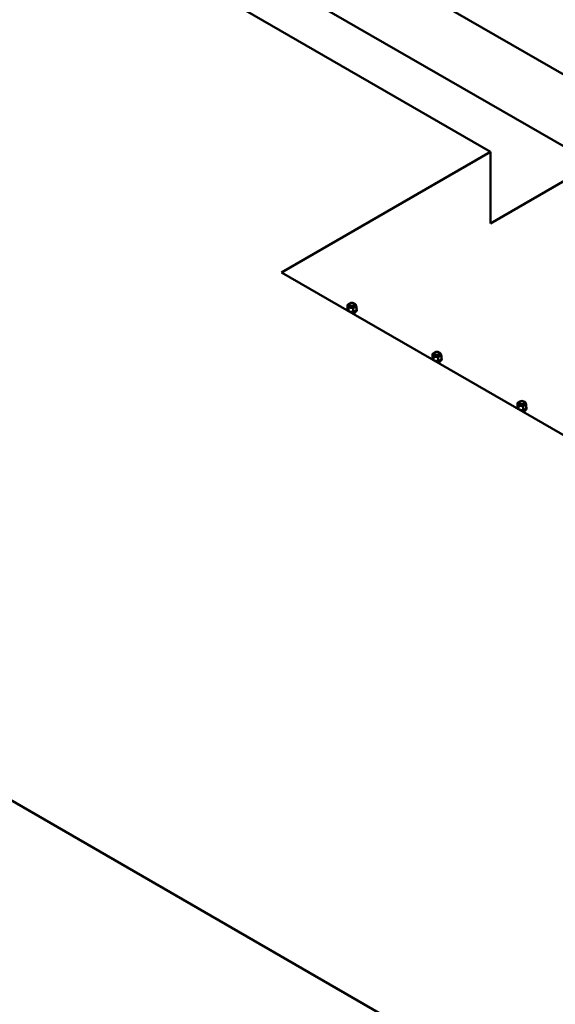
# Model space of a CAD drawing. Units: millimetres. Extents: x 0 to 42050, y 0 to 29700.
# Drawn here: x 30945 to 32354, y 16950 to 19540 of the extents above; entities that cross this region are included whole.
import ezdxf

# ---------------------------------------------------------------- set-up
doc = ezdxf.new("R2010")
doc.units = ezdxf.units.MM
doc.header["$LTSCALE"] = 50
doc.layers.add('AM_0', color=7, linetype='Continuous', lineweight=50)

msp = doc.modelspace()

# ---------------------------------------------------------------- linework, layer by layer
at = {"layer": 'AM_0'}
for p, q in [((32183.0679, 19192.3239), (31013.622, 19867.5038)), ((31700.3315, 19785.0691), (32455.032, 19349.3425)), ((31700.3315, 19596.6468), (32455.032, 19160.9202)), ((31633.7003, 18875.1464), (32183.0679, 19192.3239)), ((32183.0679, 19003.9017), (32183.0679, 19192.3239)), ((32455.032, 19160.9202), (32183.0679, 19003.9017)), ((36112.9498, 14489.6177), (28225.9895, 19043.1563)), ((36665.037, 15970.3028), (31633.7003, 18875.1464)), ((31806.0796, 18777.2454), (31806.0796, 18775.6752)), ((31806.9749, 18789.1961), (31806.9749, 18779.8417)), ((31810.1359, 18782.3851), (31810.1359, 18773.2813)), ((31811.8488, 18788.1424), (31811.8488, 18791.063)), ((31814.1485, 18794.0463), (31813.8765, 18793.8893)), ((31821.9329, 18780.5601), (31821.9329, 18771.2057)), ((31823.3953, 18794.0463), (31823.6672, 18793.8893)), ((31825.695, 18788.1424), (31825.695, 18791.063)), ((31830.5689, 18785.5461), (31830.5689, 18776.1917)), ((31831.4642, 18777.2454), (31831.4642, 18775.6752)), ((31825.695, 18764.2983), (31825.695, 18769.5333)), ((32029.6341, 18648.1761), (32029.6341, 18646.6059)), ((32030.5294, 18660.1268), (32030.5294, 18650.7724)), ((32033.6904, 18653.3158), (32033.6904, 18644.212)), ((32035.4033, 18659.0732), (32035.4033, 18661.9937)), ((32037.703, 18664.9771), (32037.4311, 18664.8201)), ((32045.4874, 18651.4908), (32045.4874, 18642.1364)), ((32046.9498, 18664.9771), (32047.2218, 18664.8201)), ((32049.2495, 18659.0732), (32049.2495, 18661.9937)), ((32054.1234, 18656.4768), (32054.1234, 18647.1224)), ((32055.0187, 18648.1761), (32055.0187, 18646.6059)), ((32049.2495, 18635.229), (32049.2495, 18640.4641)), ((32253.1886, 18519.1068), (32253.1886, 18517.5366)), ((32254.0839, 18531.0576), (32254.0839, 18521.7032)), ((32257.2449, 18524.2466), (32257.2449, 18515.1428)), ((32258.9579, 18530.0039), (32258.9579, 18532.9245)), ((32261.2575, 18535.9078), (32260.9856, 18535.7508)), ((32269.0419, 18522.4216), (32269.0419, 18513.0671)), ((32270.5043, 18535.9078), (32270.7763, 18535.7508)), ((32272.804, 18530.0039), (32272.804, 18532.9245)), ((32277.678, 18527.4076), (32277.678, 18518.0531)), ((32278.5732, 18519.1068), (32278.5732, 18517.5366)), ((32272.804, 18506.1597), (32272.804, 18511.3948))]:
    msp.add_line(p, q, dxfattribs=at)
for centre, major_axis, start_param, end_param in [((31818.7719, 18777.2454), (-12.6923, 0), 5.905342333, 6.540226206), ((31818.7719, 18775.6752), (-12.6923, 0), 0, 0.007116861), ((31818.7719, 18788.1424), (-10.5769, 0), 5.497787144, 6.544984695), ((31818.7719, 18788.1424), (-10.5769, 0), 0.261799388, 1.308996939), ((31818.7719, 18788.1424), (-10.5769, 0), 5.291990764, 5.497787144), ((31818.7719, 18791.063), (-6.9231, 0), 5.497787144, 10.210176124), ((31818.7719, 18788.1424), (-6.9231, 0), 0, 3.141592654), ((31818.7719, 18777.2454), (12.6923, 0), 4.455348081, 6.661028281), ((31818.7719, 18788.1424), (10.5769, 0), 4.450589593, 5.497787144), ((31818.7719, 18775.6752), (12.6923, 0), 4.705272119, 6.283185307), ((31818.7719, 18788.1424), (10.5769, 0), 0.261799388, 0.991194543), ((31818.7719, 18788.1424), (10.5769, 0), 5.497787144, 6.544984695), ((32042.3264, 18648.1761), (-12.6923, 0), 5.905342333, 6.540226206), ((32042.3264, 18646.6059), (-12.6923, 0), 0, 0.007116861), ((32042.3264, 18659.0732), (-10.5769, 0), 5.497787144, 6.544984695), ((32042.3264, 18659.0732), (-10.5769, 0), 0.261799388, 1.308996939), ((32042.3264, 18659.0732), (-10.5769, 0), 5.291990764, 5.497787144), ((32042.3264, 18661.9937), (-6.9231, 0), 5.497787144, 10.210176124), ((32042.3264, 18659.0732), (-6.9231, 0), 0, 3.141592654), ((32042.3264, 18648.1761), (12.6923, 0), 4.455348081, 6.661028281), ((32042.3264, 18659.0732), (10.5769, 0), 4.450589593, 5.497787144), ((32042.3264, 18646.6059), (12.6923, 0), 4.705272119, 6.283185307), ((32042.3264, 18659.0732), (10.5769, 0), 0.261799388, 0.991194543), ((32042.3264, 18659.0732), (10.5769, 0), 5.497787144, 6.544984695), ((32265.8809, 18519.1068), (-12.6923, 0), 5.905342333, 6.540226206), ((32265.8809, 18517.5366), (-12.6923, 0), 0, 0.007116861), ((32265.8809, 18530.0039), (-10.5769, 0), 5.497787144, 6.544984695), ((32265.8809, 18530.0039), (-10.5769, 0), 0.261799388, 1.308996939), ((32265.8809, 18530.0039), (-10.5769, 0), 5.291990764, 5.497787144), ((32265.8809, 18532.9245), (-6.9231, 0), 5.497787144, 10.210176124), ((32265.8809, 18530.0039), (-6.9231, 0), 0, 3.141592654), ((32265.8809, 18519.1068), (12.6923, 0), 4.455348081, 6.661028281), ((32265.8809, 18530.0039), (10.5769, 0), 4.450589593, 5.497787144), ((32265.8809, 18517.5366), (12.6923, 0), 4.705272119, 6.283185307), ((32265.8809, 18530.0039), (10.5769, 0), 0.261799388, 0.991194543), ((32265.8809, 18530.0039), (10.5769, 0), 5.497787144, 6.544984695)]:
    msp.add_ellipse(centre, major_axis=major_axis, ratio=0.577350269, start_param=start_param, end_param=end_param, dxfattribs=at)
for centre in [(31818.7719, 18791.377), (32042.3264, 18662.3078), (32265.8809, 18533.2385)]:
    msp.add_ellipse(centre, major_axis=(6.5385, 0), ratio=0.577350269, dxfattribs=at)
for points, weights in [([(31806.9749, 18789.1961), (31809.2889, 18791.3034), (31811.2929, 18792.4605)], [1, 1.0379548493, 1]), ([(31808.5554, 18786.5619), (31807.8218, 18788.1424), (31806.9749, 18789.1961)], [1, 1.0379548493, 1]), ([(31806.9749, 18779.8417), (31807.8218, 18777.2454), (31808.5554, 18775.6648)], [1, 1.0379548493, 1]), ([(31810.1359, 18782.3851), (31809.2889, 18784.9814), (31808.5554, 18786.5619)], [1, 1.0379548493, 1]), ([(31808.5554, 18775.6648), (31809.1479, 18774.3881), (31809.7987, 18773.4759)], [1, 1.03043954381, 1.01205445285]), ([(31816.0344, 18782.2439), (31813.2969, 18782.6674), (31810.1359, 18782.3851)], [1, 1.0379548493, 1]), ([(31811.2929, 18792.4605), (31812.1901, 18792.9784), (31813.1134, 18793.366)], [1, 1.01664354393, 1.01869039945]), ([(31821.9329, 18780.5601), (31818.7719, 18781.8204), (31816.0344, 18782.2439)], [1, 1.0379548493, 1]), ([(31826.2509, 18783.8244), (31824.2469, 18782.6674), (31821.9329, 18780.5601)], [1, 1.0379548493, 1]), ([(31824.3855, 18793.4022), (31825.8169, 18792.9915), (31827.4079, 18792.3571)], [1.01897469166, 1.01874968553, 1]), ([(31830.5689, 18785.5461), (31828.2549, 18784.9814), (31826.2509, 18783.8244)], [1, 1.0379548493, 1]), ([(31826.2509, 18772.9273), (31828.2549, 18774.0843), (31830.5689, 18776.1917)], [1, 1.0379548493, 1]), ([(31827.4079, 18792.3571), (31828.2549, 18791.3034), (31828.9884, 18789.7229)], [1, 1.0379548493, 1]), ([(31828.9884, 18789.7229), (31829.7219, 18788.1424), (31830.5689, 18785.5461)], [1, 1.0379548493, 1]), ([(31811.394, 18772.5549), (31813.8229, 18771.689), (31816.0344, 18771.3468)], [1.01205445285, 1.03043954381, 1]), ([(31816.0344, 18771.3468), (31818.7719, 18770.9233), (31821.9329, 18771.2057)], [1, 1.0379548493, 1]), ([(31821.9329, 18771.2057), (31824.2469, 18771.7703), (31826.2509, 18772.9273)], [1, 1.0379548493, 1]), ([(32030.5294, 18660.1268), (32032.8434, 18662.2342), (32034.8474, 18663.3912)], [1, 1.0379548493, 1]), ([(32032.1099, 18657.4927), (32031.3764, 18659.0732), (32030.5294, 18660.1268)], [1, 1.0379548493, 1]), ([(32030.5294, 18650.7724), (32031.3764, 18648.1761), (32032.1099, 18646.5956)], [1, 1.0379548493, 1]), ([(32033.6904, 18653.3158), (32032.8434, 18655.9122), (32032.1099, 18657.4927)], [1, 1.0379548493, 1]), ([(32032.1099, 18646.5956), (32032.7024, 18645.3188), (32033.3533, 18644.4067)], [1, 1.03043954381, 1.01205445285]), ([(32039.5889, 18653.1747), (32036.8514, 18653.5982), (32033.6904, 18653.3158)], [1, 1.0379548493, 1]), ([(32034.8474, 18663.3912), (32035.7446, 18663.9092), (32036.668, 18664.2967)], [1, 1.01664354393, 1.01869039945]), ([(32045.4874, 18651.4908), (32042.3264, 18652.7512), (32039.5889, 18653.1747)], [1, 1.0379548493, 1]), ([(32049.8054, 18654.7552), (32047.8014, 18653.5982), (32045.4874, 18651.4908)], [1, 1.0379548493, 1]), ([(32047.9401, 18664.3329), (32049.3715, 18663.9222), (32050.9624, 18663.2878)], [1.01897469166, 1.01874968553, 1]), ([(32054.1234, 18656.4768), (32051.8094, 18655.9122), (32049.8054, 18654.7552)], [1, 1.0379548493, 1]), ([(32049.8054, 18643.8581), (32051.8094, 18645.0151), (32054.1234, 18647.1224)], [1, 1.0379548493, 1]), ([(32050.9624, 18663.2878), (32051.8094, 18662.2342), (32052.5429, 18660.6537)], [1, 1.0379548493, 1]), ([(32052.5429, 18660.6537), (32053.2764, 18659.0732), (32054.1234, 18656.4768)], [1, 1.0379548493, 1]), ([(32034.9485, 18643.4857), (32037.3774, 18642.6197), (32039.5889, 18642.2776)], [1.01205445285, 1.03043954381, 1]), ([(32039.5889, 18642.2776), (32042.3264, 18641.8541), (32045.4874, 18642.1364)], [1, 1.0379548493, 1]), ([(32045.4874, 18642.1364), (32047.8014, 18642.7011), (32049.8054, 18643.8581)], [1, 1.0379548493, 1]), ([(32254.0839, 18531.0576), (32256.3979, 18533.1649), (32258.4019, 18534.3219)], [1, 1.0379548493, 1]), ([(32255.6644, 18528.4234), (32254.9309, 18530.0039), (32254.0839, 18531.0576)], [1, 1.0379548493, 1]), ([(32254.0839, 18521.7032), (32254.9309, 18519.1068), (32255.6644, 18517.5263)], [1, 1.0379548493, 1]), ([(32257.2449, 18524.2466), (32256.3979, 18526.8429), (32255.6644, 18528.4234)], [1, 1.0379548493, 1]), ([(32255.6644, 18517.5263), (32256.257, 18516.2495), (32256.9078, 18515.3374)], [1, 1.03043954381, 1.01205445285]), ([(32263.1434, 18524.1054), (32260.4059, 18524.5289), (32257.2449, 18524.2466)], [1, 1.0379548493, 1]), ([(32258.4019, 18534.3219), (32259.2991, 18534.8399), (32260.2225, 18535.2274)], [1, 1.01664354393, 1.01869039945]), ([(32269.0419, 18522.4216), (32265.8809, 18523.6819), (32263.1434, 18524.1054)], [1, 1.0379548493, 1]), ([(32273.36, 18525.6859), (32271.356, 18524.5289), (32269.0419, 18522.4216)], [1, 1.0379548493, 1]), ([(32271.4946, 18535.2637), (32272.926, 18534.8529), (32274.517, 18534.2186)], [1.01897469166, 1.01874968553, 1]), ([(32277.678, 18527.4076), (32275.3639, 18526.8429), (32273.36, 18525.6859)], [1, 1.0379548493, 1]), ([(32273.36, 18514.7888), (32275.3639, 18515.9458), (32277.678, 18518.0531)], [1, 1.0379548493, 1]), ([(32274.517, 18534.2186), (32275.3639, 18533.1649), (32276.0975, 18531.5844)], [1, 1.0379548493, 1]), ([(32276.0975, 18531.5844), (32276.831, 18530.0039), (32277.678, 18527.4076)], [1, 1.0379548493, 1]), ([(32258.503, 18514.4164), (32260.932, 18513.5504), (32263.1434, 18513.2083)], [1.01205445285, 1.03043954381, 1]), ([(32263.1434, 18513.2083), (32265.8809, 18512.7848), (32269.0419, 18513.0671)], [1, 1.0379548493, 1]), ([(32269.0419, 18513.0671), (32271.356, 18513.6318), (32273.36, 18514.7888)], [1, 1.0379548493, 1])]:
    msp.add_rational_spline(points, weights, degree=2, dxfattribs=at)

doc.saveas('drawing.dxf')
